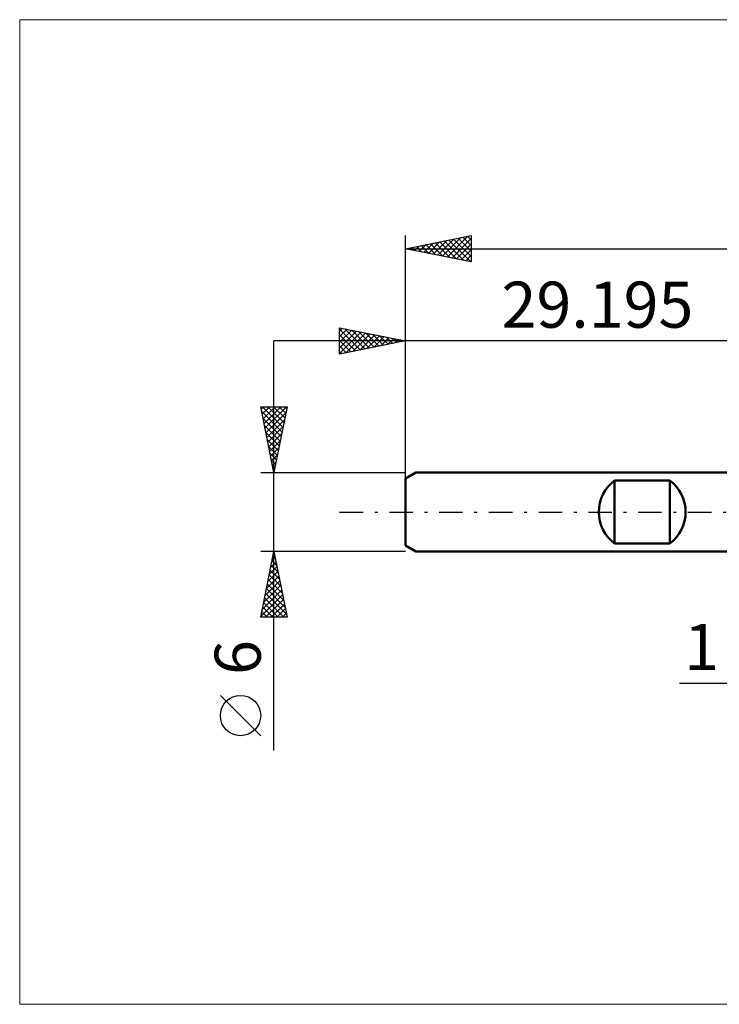
# Model space of a CAD drawing. Units: millimetres. Extents: x -59 to 85, y -37 to 37.
# Drawn here: x -59 to -5, y -37 to 37 of the extents above; entities that cross this region are included whole.
import ezdxf
from ezdxf.enums import TextEntityAlignment as Align

# ---------------------------------------------------------------- set-up
doc = ezdxf.new("R2010")
doc.units = ezdxf.units.MM
doc.header["$LTSCALE"] = 4.45
doc.linetypes.add('LONGDASH_DASH', pattern=[0.85, 0.4, -0.2, 0.05, -0.2])
for name, color, linetype in [('2', 7, 'CONTINUOUS'), ('INFTOTAL', 9, 'CONTINUOUS'), ('SK1', 4, 'CONTINUOUS'), ('SK2', 7, 'CONTINUOUS'), ('SK4', 2, 'LONGDASH_DASH')]:
    doc.layers.add(name, color=color, linetype=linetype)
doc.styles.get("Standard").update_dxf_attribs({"font": 'Monospac821 BT'})

msp = doc.modelspace()

# ---------------------------------------------------------------- linework, layer by layer
at = {"layer": '2', "color": 7, "linetype": 'CONTINUOUS', "lineweight": 25}
msp.add_line((-8.369, -13), (11, -13), dxfattribs=at)
at = {"layer": 'INFTOTAL', "color": 9, "linetype": 'CONTINUOUS', "lineweight": 18}
for p, q in [((76.786, 37.4), (-58.515, 37.4)), ((-58.515, 37.4), (-58.515, -37.4)), ((-58.515, -37.4), (76.786, -37.4))]:
    msp.add_line(p, q, dxfattribs=at)
at = {"layer": 'SK1', "color": 4, "linetype": 'CONTINUOUS', "lineweight": 50}
for p, q in [((-28.395, 3), (-29.195, 2.538)), ((0, 3), (-28.395, 3)), ((-29.195, 2.538), (-29.195, -2.538)), ((-13.295, -2.4), (-13.295, 2.4)), ((-13.295, 2.4), (-9.095, 2.4)), ((-9.095, 2.4), (-9.095, -2.4)), ((-29.195, -2.538), (-28.395, -3)), ((-9.095, -2.4), (-13.295, -2.4)), ((-28.395, -3), (0, -3))]:
    msp.add_line(p, q, dxfattribs=at)
for centre, start, end in [((-11.495, 0), 126.8699, 233.1301), ((-10.895, 0), 306.8699, 53.1301)]:
    msp.add_arc(centre, 3, start, end, dxfattribs=at)
at = {"layer": 'SK2', "color": 7, "linetype": 'CONTINUOUS', "lineweight": 25}
for p, q in [((-29.195, 0), (-29.195, 21)), ((-29.195, 20), (-24.195, 21)), ((-26.029, 19.367), (-24.447, 20.95)), ((-24.469, 20.945), (-24.195, 20.671)), ((-24.195, 21), (-24.195, 19)), ((-28.504, 19.862), (-28.159, 20.207)), ((-28.151, 19.791), (-27.629, 20.313)), ((-28.005, 20.238), (-27.41, 19.643)), ((-27.797, 19.72), (-27.098, 20.419)), ((-27.651, 20.309), (-26.879, 19.537)), ((-27.444, 19.65), (-26.568, 20.525)), ((-27.298, 20.379), (-26.349, 19.431)), ((-27.09, 19.579), (-26.038, 20.632)), ((-26.944, 20.45), (-25.819, 19.325)), ((-26.736, 19.508), (-25.507, 20.738)), ((-26.59, 20.521), (-25.288, 19.219)), ((-26.383, 19.438), (-24.977, 20.844)), ((-26.237, 20.592), (-24.758, 19.113)), ((-25.883, 20.662), (-24.228, 19.007)), ((-25.676, 19.296), (-24.195, 20.777)), ((-25.53, 20.733), (-24.195, 19.398)), ((-25.322, 19.225), (-24.195, 20.353)), ((-25.176, 20.804), (-24.195, 19.822)), ((-24.823, 20.874), (-24.195, 20.247)), ((-29.195, 20), (38.805, 20)), ((-24.195, 19), (-29.195, 20)), ((-29.065, 20.026), (-29.001, 19.961)), ((-28.858, 19.933), (-28.689, 20.101)), ((-28.712, 20.097), (-28.47, 19.855)), ((-28.358, 20.167), (-27.94, 19.749)), ((-24.969, 19.155), (-24.195, 19.928)), ((-24.615, 19.084), (-24.195, 19.504)), ((-24.262, 19.013), (-24.195, 19.08)), ((-34.195, 12), (-34.195, 14)), ((-34.195, 14), (-29.195, 13)), ((-34.195, 13.747), (-33.984, 13.958)), ((-34.195, 13.323), (-33.63, 13.887)), ((-34.195, 13.884), (-32.625, 12.314)), ((-34.195, 12.898), (-33.277, 13.816)), ((-34.195, 12.474), (-32.923, 13.746)), ((-34.195, 12.05), (-32.57, 13.675)), ((-33.81, 13.923), (-32.272, 12.385)), ((-33.727, 12.094), (-32.216, 13.604)), ((-33.28, 13.817), (-31.918, 12.455)), ((-33.197, 12.2), (-31.863, 13.534)), ((-32.75, 13.711), (-31.565, 12.526)), ((-32.219, 13.605), (-31.211, 12.597)), ((-31.689, 13.499), (-30.858, 12.667)), ((10, 13), (-39.195, 13)), ((-39.195, -18.106), (-39.195, 13)), ((-34.195, 13.459), (-32.979, 12.243)), ((-34.195, 13.035), (-33.333, 12.173)), ((-29.195, 13), (-34.195, 12)), ((-32.666, 12.306), (-31.509, 13.463)), ((-32.136, 12.412), (-31.156, 13.392)), ((-31.606, 12.518), (-30.802, 13.321)), ((-31.159, 13.393), (-30.504, 12.738)), ((-31.075, 12.624), (-30.448, 13.251)), ((-30.628, 13.287), (-30.151, 12.809)), ((-30.545, 12.73), (-30.095, 13.18)), ((-30.098, 13.181), (-29.797, 12.88)), ((-30.015, 12.836), (-29.741, 13.109)), ((-29.568, 13.075), (-29.443, 12.95)), ((-29.484, 12.942), (-29.388, 13.039)), ((-29.195, 2.076), (-29.195, 13)), ((-34.195, 12.611), (-33.686, 12.102)), ((-34.195, 12.186), (-34.04, 12.031)), ((-39.195, 3), (-40.195, 8)), ((-40.195, 8), (-38.195, 8)), ((-40.153, 7.789), (-39.942, 8)), ((-40.121, 7.628), (-38.578, 6.085)), ((-40.082, 7.435), (-39.518, 8)), ((-40.068, 8), (-38.507, 6.439)), ((-40.011, 7.082), (-39.093, 8)), ((-39.941, 6.728), (-38.669, 8)), ((-39.87, 6.375), (-38.245, 8)), ((-39.799, 6.021), (-38.289, 7.532)), ((-39.644, 8), (-38.436, 6.793)), ((-39.22, 8), (-38.366, 7.146)), ((-38.195, 8), (-39.195, 3)), ((-38.795, 8), (-38.295, 7.5)), ((-38.371, 8), (-38.224, 7.853)), ((-40.015, 7.098), (-38.649, 5.732)), ((-39.729, 5.668), (-38.395, 7.002)), ((-39.909, 6.568), (-38.719, 5.378)), ((-39.802, 6.037), (-38.79, 5.025)), ((-39.658, 5.314), (-38.501, 6.471)), ((-39.696, 5.507), (-38.861, 4.671)), ((-39.587, 4.961), (-38.607, 5.941)), ((-39.516, 4.607), (-38.713, 5.411)), ((-39.59, 4.977), (-38.931, 4.318)), ((-39.446, 4.253), (-38.819, 4.88)), ((-39.484, 4.446), (-39.002, 3.964)), ((-39.378, 3.916), (-39.073, 3.611)), ((-39.375, 3.9), (-38.925, 4.35)), ((-39.304, 3.546), (-39.031, 3.82)), ((-40.195, 3), (-29.195, 3)), ((-39.272, 3.386), (-39.144, 3.257)), ((-39.234, 3.193), (-39.137, 3.289)), ((-39.195, -3), (-40.195, -3)), ((-40.195, -8), (-39.195, -3)), ((-39.335, -3.702), (-38.984, -4.053)), ((-39.334, -3.696), (-39.102, -3.464)), ((-39.265, -3.348), (-39.09, -3.523)), ((-39.228, -3.166), (-39.173, -3.11)), ((-29.195, -3), (-39.195, -3)), ((-39.195, -3), (-38.195, -8)), ((-39.546, -4.757), (-38.961, -4.171)), ((-39.477, -4.409), (-38.772, -5.114)), ((-39.44, -4.226), (-39.031, -3.818)), ((-39.406, -4.055), (-38.878, -4.583)), ((-39.865, -6.348), (-38.749, -5.232)), ((-39.758, -5.817), (-38.819, -4.878)), ((-39.652, -5.287), (-38.89, -4.525)), ((-39.618, -5.116), (-38.56, -6.174)), ((-39.548, -4.763), (-38.666, -5.644)), ((-40.077, -7.408), (-38.607, -5.939)), ((-39.971, -6.878), (-38.678, -5.585)), ((-39.76, -5.823), (-38.348, -7.235)), ((-39.689, -5.47), (-38.454, -6.705)), ((-40.183, -7.939), (-38.537, -6.292)), ((-39.901, -6.53), (-38.431, -8)), ((-39.83, -6.177), (-38.242, -7.765)), ((-39.82, -8), (-38.466, -6.646)), ((-40.042, -7.237), (-39.28, -8)), ((-39.972, -6.884), (-38.856, -8)), ((-39.396, -8), (-38.395, -7)), ((-38.971, -8), (-38.324, -7.353)), ((-38.195, -8), (-40.195, -8)), ((-40.184, -7.945), (-40.128, -8)), ((-40.113, -7.591), (-39.704, -8)), ((-38.547, -8), (-38.254, -7.707)), ((-40.195, -16.994), (-43.258, -13.932))]:
    msp.add_line(p, q, dxfattribs=at)
msp.add_circle((-41.726, -15.463), 1.531, dxfattribs=at)
at = {"layer": 'SK4', "color": 2, "linetype": 'LONGDASH_DASH', "lineweight": 25}
msp.add_line((-34.195, 0), (43.805, 0), dxfattribs=at)

# ---------------------------------------------------------------- texts
at = {"layer": '2', "color": 7, "linetype": 'CONTINUOUS', "lineweight": 25}
msp.add_text('1', height=3.5, dxfattribs=at).set_placement((-6.684, -12), align=Align.CENTER)
at = {"layer": 'SK2', "color": 7, "linetype": 'CONTINUOUS', "lineweight": 25}
msp.add_text('29.195', height=3.5, dxfattribs=at).set_placement((-14.598, 14), align=Align.CENTER)
msp.add_text('6', height=3.5, rotation=90, dxfattribs=at).set_placement((-40.195, -11.053), align=Align.CENTER)

doc.saveas('drawing.dxf')
